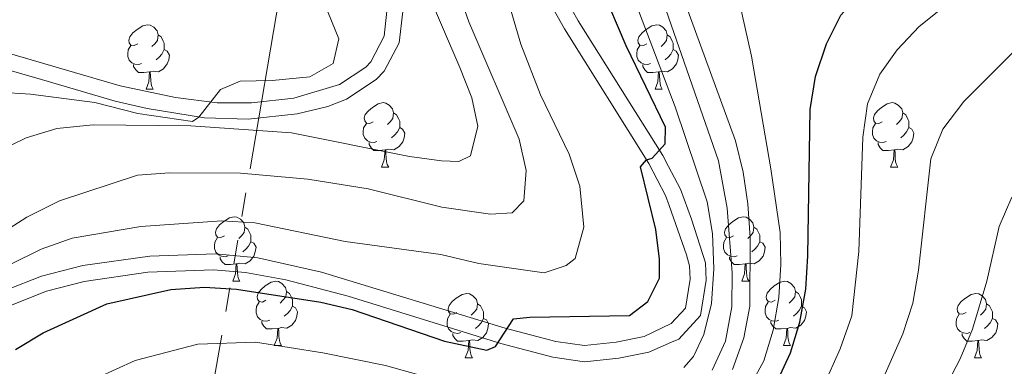
# Model space of a CAD drawing. Units: metres. Extents: x 605720 to 610222, y 4782069 to 4785109.
# Drawn here: x 608566 to 608719, y 4782638 to 4782692 of the extents above; entities that cross this region are included whole.
import ezdxf

# ---------------------------------------------------------------- set-up
doc = ezdxf.new("R2010")
doc.units = ezdxf.units.M
doc.header["$MEASUREMENT"] = 0
doc.linetypes.add('5elect', pattern=[127.5, 75, -7.5, 7.5, -7.5, 7.5, -7.5, 7.5, -7.5])
doc.linetypes.add('DGN Style 3', pattern=[1147.6976, 819.784, -327.9136])
for name, color, linetype, lineweight in [('Nivel 21', 7, 'Continuous', 0), ('Nivel 32', 7, 'Continuous', 0), ('Nivel 36', 7, 'Continuous', 0), ('Nivel 4', 7, 'Continuous', 0), ('Nivel 5', 7, 'Continuous', 0), ('Nivel 61', 7, 'Continuous', 0), ('Nivel 63', 7, 'Continuous', 0)]:
    doc.layers.add(name, color=color, linetype=linetype, lineweight=lineweight)

msp = doc.modelspace()

# ---------------------------------------------------------------- linework, layer by layer
at = {"layer": 'Nivel 21', "color": 250, "linetype": 'DGN Style 3', "lineweight": 0}
for points in [[(608648.16, 4782700.1, 223.37), (608652.81, 4782691.75, 223.82), (608665.98, 4782670.79, 224.7), (608666.87, 4782669.08, 224.78), (608668.71, 4782665.55, 224.94), (608670.46, 4782660.87, 225.26), (608672.64, 4782654.05, 225.51), (608672.75, 4782651.38, 225.51), (608671.84, 4782645.86, 225.68), (608668.45, 4782642.18, 225.79), (608667.34, 4782641.7, 225.79), (608663.82, 4782640.17, 225.8), (608659.1, 4782639.21, 225.8), (608653.75, 4782638.64, 225.74), (608648.83, 4782639.37, 225.48), (608640.72, 4782641.47, 225.04), (608616.93, 4782648.86, 223.86), (608607.23, 4782651.43, 223.41), (608600.95, 4782652.56, 223.19), (608595.98, 4782652.95, 223.06), (608585.71, 4782652.58, 222.33), (608575.82, 4782651.15, 221.99), (608569.93, 4782649.62, 221.47), (608564.6, 4782647.52, 220.96)], [(608560.06, 4782687.83, 201.45), (608571.83, 4782684.44, 202.19), (608581.42, 4782681.63, 203.67), (608590.04, 4782679.8, 204.52), (608596.55, 4782678.95, 205.18), (608601.87, 4782678.98, 205.43), (608608.5, 4782679.72, 206.31), (608615.61, 4782681.82, 207.9), (608619.72, 4782684.52, 208.62), (608620.5, 4782685.35, 208.7), (608622.55, 4782689.33, 208.93), (608622.98, 4782693.23, 209.1)]]:
    msp.add_polyline3d(points, dxfattribs=at)
at = {"layer": 'Nivel 21', "color": 250, "linetype": 'Continuous', "lineweight": 0}
for points in [[(608645.89, 4782699.03, 223.37), (608650.65, 4782690.48, 223.82), (608663.81, 4782669.54, 224.7), (608666.42, 4782664.53, 224.94), (608666.98, 4782662.96, 225.03), (608669.67, 4782655.32, 225.47), (608670.16, 4782653.61, 225.51)], [(608559.56, 4782685.37, 201.45), (608569.16, 4782682.62, 202), (608580.62, 4782679.25, 203.65), (608585.65, 4782678.07, 204.14), (608594.54, 4782676.62, 205), (608601.39, 4782676.45, 205.39), (608608.99, 4782677.26, 206.31), (608613.76, 4782678.4, 207.3), (608616.67, 4782679.53, 207.9), (608621.33, 4782682.59, 208.62), (608622.56, 4782683.89, 208.7), (608624.9, 4782688.3, 208.92), (608625.48, 4782693.17, 209.1)], [(608670.16, 4782653.61, 225.51), (608670.24, 4782651.53, 225.51), (608669.5, 4782647.01, 225.68), (608667.29, 4782644.62, 225.78), (608663.06, 4782642.57, 225.8), (608658.71, 4782641.68, 225.8), (608653.8, 4782641.16, 225.74), (608649.33, 4782641.82, 225.48), (608641.4, 4782643.88, 225.04), (608612.81, 4782652.6, 223.63), (608602.87, 4782654.81, 223.24), (608596.28, 4782655.44, 223.06), (608586.06, 4782655.12, 222.36), (608575.59, 4782653.66, 222.01), (608569.15, 4782652, 221.47), (608563.59, 4782649.8, 220.96)]]:
    msp.add_polyline3d(points, dxfattribs=at)
at = {"layer": 'Nivel 32', "color": 6, "linetype": '5elect', "lineweight": 0, "ltscale": 0.5}
msp.add_polyline3d([(608575.98, 4782507.37, 268), (608590.93, 4782605.83, 246.51), (608621.38, 4782784.24, 216.52), (608661.09, 4783014.69, 189.16), (608684.73, 4783167.72, 190.57), (608756.48, 4783596.89, 212.93), (608816.6, 4783957.03, 243.86), (608876.88, 4784320.65, 163.25), (608858.81, 4784522.39, 180.2), (608826.58, 4784617.76, 171.27), (608770.38, 4784773.94, 145.1), (608752.93, 4784824.36, 121.45)], dxfattribs=at)
at = {"layer": 'Nivel 36', "color": 92, "linetype": 'Continuous', "lineweight": 0}
for p, q in [((608585.45, 4782681.1), (608586.58, 4782681.1)), ((608664.78, 4782681.1), (608665.9, 4782681.1)), ((608622.14, 4782668.96), (608623.27, 4782668.96)), ((608701.47, 4782668.96), (608702.6, 4782668.96)), ((608598.96, 4782651.19), (608600.08, 4782651.19)), ((608678.28, 4782651.19), (608679.41, 4782651.19)), ((608605.43, 4782641.16), (608606.56, 4782641.16)), ((608684.76, 4782641.16), (608685.88, 4782641.16)), ((608635.2, 4782639.25), (608636.33, 4782639.25)), ((608714.53, 4782639.25), (608715.66, 4782639.25))]:
    msp.add_line(p, q, dxfattribs=at)
at = {"layer": 'Nivel 36', "color": 92, "linetype": 'Continuous', "lineweight": 0, "flags": 128}
for points in [[(608584.15, 4782688.16), (608583.62, 4782687.9), (608583.09, 4782687.95), (608582.83, 4782688.32), (608582.77, 4782688.75), (608582.93, 4782689.27), (608583.41, 4782689.86), (608584.05, 4782690.39), (608584.95, 4782690.98), (608585.69, 4782691.14), (608586.12, 4782691.08), (608586.65, 4782690.77), (608587.18, 4782690.18), (608587.34, 4782689.54), (608587.23, 4782688.69), (608586.8, 4782688.16), (608586.38, 4782687.74)], [(608663.48, 4782688.16), (608662.95, 4782687.9), (608662.42, 4782687.95), (608662.15, 4782688.32), (608662.1, 4782688.75), (608662.26, 4782689.27), (608662.74, 4782689.86), (608663.37, 4782690.39), (608664.27, 4782690.98), (608665.02, 4782691.14), (608665.44, 4782691.08), (608665.97, 4782690.77), (608666.5, 4782690.18), (608666.66, 4782689.54), (608666.55, 4782688.69), (608666.13, 4782688.16), (608665.71, 4782687.74)], [(608587.34, 4782689.54), (608587.81, 4782689.23), (608588.13, 4782688.59), (608588.29, 4782688.27), (608588.29, 4782687.69), (608588.29, 4782687.26), (608587.92, 4782686.57), (608587.5, 4782686.09), (608587.02, 4782685.67)], [(608666.66, 4782689.54), (608667.14, 4782689.23), (608667.45, 4782688.59), (608667.61, 4782688.27), (608667.61, 4782687.69), (608667.61, 4782687.26), (608667.24, 4782686.57), (608666.82, 4782686.09), (608666.34, 4782685.67)], [(608584.74, 4782685.08), (608584.31, 4782684.92), (608583.73, 4782684.98), (608583.25, 4782685.19), (608582.83, 4782685.62), (608582.61, 4782686.2), (608582.61, 4782686.62), (608582.67, 4782687.21), (608583.09, 4782687.9)], [(608664.06, 4782685.08), (608663.64, 4782684.92), (608663.05, 4782684.98), (608662.58, 4782685.19), (608662.15, 4782685.62), (608661.94, 4782686.2), (608661.94, 4782686.62), (608661.99, 4782687.21), (608662.42, 4782687.9)], [(608588.29, 4782687.26), (608588.74, 4782687.01), (608589.09, 4782686.4), (608588.98, 4782685.67), (608588.77, 4782685.03), (608588.18, 4782684.29), (608587.39, 4782683.81), (608586.54, 4782683.92), (608586.11, 4782683.79)], [(608667.61, 4782687.26), (608668.07, 4782687.01), (608668.41, 4782686.4), (608668.3, 4782685.67), (608668.09, 4782685.03), (608667.51, 4782684.29), (608666.71, 4782683.81), (608665.86, 4782683.92), (608665.43, 4782683.79)], [(608586, 4782683.79), (608585.11, 4782683.7), (608584.26, 4782683.7), (608583.84, 4782684.13), (608583.52, 4782684.61), (608583.52, 4782684.92)], [(608665.32, 4782683.79), (608664.43, 4782683.7), (608663.59, 4782683.7), (608663.16, 4782684.13), (608662.84, 4782684.61), (608662.84, 4782684.92)], [(608585.45, 4782681.1), (608585.89, 4782682.26), (608586, 4782683.79), (608586.11, 4782683.79), (608586.14, 4782683.2), (608586.18, 4782682.52), (608586.25, 4782681.9), (608586.36, 4782681.5), (608586.58, 4782681.1)], [(608664.78, 4782681.1), (608665.21, 4782682.26), (608665.32, 4782683.79), (608665.43, 4782683.79), (608665.47, 4782683.2), (608665.5, 4782682.52), (608665.57, 4782681.9), (608665.69, 4782681.5), (608665.9, 4782681.1)], [(608620.84, 4782676.02), (608620.31, 4782675.76), (608619.78, 4782675.81), (608619.52, 4782676.18), (608619.46, 4782676.61), (608619.62, 4782677.13), (608620.1, 4782677.72), (608620.74, 4782678.25), (608621.64, 4782678.84), (608622.38, 4782679), (608622.81, 4782678.94), (608623.34, 4782678.63), (608623.87, 4782678.04), (608624.03, 4782677.4), (608623.92, 4782676.55), (608623.49, 4782676.02), (608623.07, 4782675.6)], [(608700.17, 4782676.02), (608699.64, 4782675.76), (608699.11, 4782675.81), (608698.84, 4782676.18), (608698.79, 4782676.61), (608698.95, 4782677.13), (608699.43, 4782677.72), (608700.06, 4782678.25), (608700.96, 4782678.84), (608701.71, 4782679), (608702.14, 4782678.94), (608702.66, 4782678.63), (608703.2, 4782678.04), (608703.36, 4782677.4), (608703.24, 4782676.55), (608702.82, 4782676.02), (608702.4, 4782675.6)], [(608624.03, 4782677.4), (608624.5, 4782677.09), (608624.82, 4782676.45), (608624.98, 4782676.13), (608624.98, 4782675.55), (608624.98, 4782675.12), (608624.61, 4782674.43), (608624.19, 4782673.95), (608623.71, 4782673.53)], [(608703.36, 4782677.4), (608703.83, 4782677.09), (608704.14, 4782676.45), (608704.3, 4782676.13), (608704.3, 4782675.55), (608704.3, 4782675.12), (608703.94, 4782674.43), (608703.52, 4782673.95), (608703.04, 4782673.53)], [(608621.43, 4782672.94), (608621, 4782672.78), (608620.42, 4782672.84), (608619.94, 4782673.05), (608619.52, 4782673.48), (608619.3, 4782674.06), (608619.3, 4782674.48), (608619.36, 4782675.07), (608619.78, 4782675.76)], [(608700.76, 4782672.94), (608700.33, 4782672.78), (608699.74, 4782672.84), (608699.27, 4782673.05), (608698.84, 4782673.48), (608698.63, 4782674.06), (608698.63, 4782674.48), (608698.68, 4782675.07), (608699.11, 4782675.76)], [(608624.98, 4782675.12), (608625.43, 4782674.87), (608625.78, 4782674.26), (608625.67, 4782673.53), (608625.46, 4782672.89), (608624.87, 4782672.15), (608624.08, 4782671.67), (608623.23, 4782671.78), (608622.8, 4782671.65)], [(608704.3, 4782675.12), (608704.76, 4782674.87), (608705.1, 4782674.26), (608705, 4782673.53), (608704.78, 4782672.89), (608704.2, 4782672.15), (608703.4, 4782671.67), (608702.56, 4782671.78), (608702.12, 4782671.65)], [(608622.69, 4782671.65), (608621.8, 4782671.56), (608620.95, 4782671.56), (608620.53, 4782671.99), (608620.21, 4782672.47), (608620.21, 4782672.78)], [(608702.02, 4782671.65), (608701.12, 4782671.56), (608700.28, 4782671.56), (608699.86, 4782671.99), (608699.54, 4782672.47), (608699.54, 4782672.78)], [(608622.14, 4782668.96), (608622.58, 4782670.12), (608622.69, 4782671.65), (608622.8, 4782671.65), (608622.83, 4782671.06), (608622.87, 4782670.38), (608622.94, 4782669.76), (608623.05, 4782669.36), (608623.27, 4782668.96)], [(608701.47, 4782668.96), (608701.9, 4782670.12), (608702.02, 4782671.65), (608702.12, 4782671.65), (608702.16, 4782671.06), (608702.2, 4782670.38), (608702.26, 4782669.76), (608702.38, 4782669.36), (608702.6, 4782668.96)], [(608597.66, 4782658.25), (608597.13, 4782657.99), (608596.6, 4782658.04), (608596.33, 4782658.41), (608596.28, 4782658.84), (608596.44, 4782659.36), (608596.92, 4782659.95), (608597.55, 4782660.48), (608598.45, 4782661.07), (608599.2, 4782661.23), (608599.62, 4782661.17), (608600.15, 4782660.86), (608600.68, 4782660.27), (608600.84, 4782659.63), (608600.73, 4782658.78), (608600.31, 4782658.25), (608599.89, 4782657.83)], [(608676.98, 4782658.25), (608676.45, 4782657.99), (608675.92, 4782658.04), (608675.66, 4782658.41), (608675.6, 4782658.84), (608675.76, 4782659.36), (608676.24, 4782659.95), (608676.88, 4782660.48), (608677.78, 4782661.07), (608678.52, 4782661.23), (608678.95, 4782661.17), (608679.48, 4782660.86), (608680.01, 4782660.27), (608680.17, 4782659.63), (608680.06, 4782658.78), (608679.63, 4782658.25), (608679.21, 4782657.83)], [(608600.84, 4782659.63), (608601.32, 4782659.32), (608601.63, 4782658.68), (608601.79, 4782658.36), (608601.79, 4782657.78), (608601.79, 4782657.35), (608601.42, 4782656.66), (608601, 4782656.18), (608600.52, 4782655.76)], [(608680.17, 4782659.63), (608680.64, 4782659.32), (608680.96, 4782658.68), (608681.12, 4782658.36), (608681.12, 4782657.78), (608681.12, 4782657.35), (608680.75, 4782656.66), (608680.33, 4782656.18), (608679.85, 4782655.76)], [(608598.24, 4782655.17), (608597.82, 4782655.01), (608597.23, 4782655.07), (608596.76, 4782655.28), (608596.33, 4782655.71), (608596.12, 4782656.29), (608596.12, 4782656.71), (608596.17, 4782657.3), (608596.6, 4782657.99)], [(608601.79, 4782657.35), (608602.25, 4782657.1), (608602.59, 4782656.49), (608602.48, 4782655.76), (608602.27, 4782655.12), (608601.69, 4782654.38), (608600.89, 4782653.9), (608600.04, 4782654.01), (608599.61, 4782653.88)], [(608677.57, 4782655.17), (608677.14, 4782655.01), (608676.56, 4782655.07), (608676.08, 4782655.28), (608675.66, 4782655.71), (608675.44, 4782656.29), (608675.44, 4782656.71), (608675.5, 4782657.3), (608675.92, 4782657.99)], [(608681.12, 4782657.35), (608681.57, 4782657.1), (608681.92, 4782656.49), (608681.81, 4782655.76), (608681.6, 4782655.12), (608681.01, 4782654.38), (608680.22, 4782653.9), (608679.37, 4782654.01), (608678.94, 4782653.88)], [(608599.5, 4782653.88), (608598.61, 4782653.79), (608597.77, 4782653.79), (608597.34, 4782654.22), (608597.02, 4782654.7), (608597.02, 4782655.01)], [(608678.83, 4782653.88), (608677.94, 4782653.79), (608677.09, 4782653.79), (608676.67, 4782654.22), (608676.35, 4782654.7), (608676.35, 4782655.01)], [(608598.96, 4782651.19), (608599.39, 4782652.35), (608599.5, 4782653.88), (608599.61, 4782653.88), (608599.65, 4782653.29), (608599.68, 4782652.61), (608599.75, 4782651.99), (608599.87, 4782651.59), (608600.08, 4782651.19)], [(608678.28, 4782651.19), (608678.72, 4782652.35), (608678.83, 4782653.88), (608678.94, 4782653.88), (608678.97, 4782653.29), (608679.01, 4782652.61), (608679.08, 4782651.99), (608679.19, 4782651.59), (608679.41, 4782651.19)], [(608604.13, 4782648.22), (608603.6, 4782647.95), (608603.07, 4782648.01), (608602.81, 4782648.38), (608602.75, 4782648.8), (608602.91, 4782649.32), (608603.39, 4782649.92), (608604.03, 4782650.45), (608604.93, 4782651.03), (608605.67, 4782651.19), (608606.1, 4782651.14), (608606.63, 4782650.82), (608607.16, 4782650.24), (608607.32, 4782649.6), (608607.21, 4782648.75), (608606.78, 4782648.22), (608606.36, 4782647.79)], [(608683.46, 4782648.22), (608682.93, 4782647.95), (608682.4, 4782648.01), (608682.13, 4782648.38), (608682.08, 4782648.8), (608682.24, 4782649.32), (608682.72, 4782649.92), (608683.35, 4782650.45), (608684.25, 4782651.03), (608685, 4782651.19), (608685.42, 4782651.14), (608685.95, 4782650.82), (608686.48, 4782650.24), (608686.64, 4782649.6), (608686.53, 4782648.75), (608686.11, 4782648.22), (608685.69, 4782647.79)], [(608607.32, 4782649.6), (608607.79, 4782649.28), (608608.11, 4782648.64), (608608.27, 4782648.32), (608608.27, 4782647.74), (608608.27, 4782647.32), (608607.9, 4782646.63), (608607.48, 4782646.15), (608607, 4782645.73)], [(608686.64, 4782649.6), (608687.12, 4782649.28), (608687.43, 4782648.64), (608687.59, 4782648.32), (608687.59, 4782647.74), (608687.59, 4782647.32), (608687.22, 4782646.63), (608686.8, 4782646.15), (608686.32, 4782645.73)], [(608633.9, 4782646.31), (608633.37, 4782646.05), (608632.84, 4782646.1), (608632.58, 4782646.47), (608632.52, 4782646.9), (608632.68, 4782647.42), (608633.16, 4782648.01), (608633.8, 4782648.54), (608634.7, 4782649.13), (608635.44, 4782649.29), (608635.87, 4782649.23), (608636.4, 4782648.92), (608636.93, 4782648.33), (608637.09, 4782647.69), (608636.98, 4782646.84), (608636.55, 4782646.31), (608636.13, 4782645.89)], [(608713.23, 4782646.31), (608712.7, 4782646.05), (608712.17, 4782646.1), (608711.9, 4782646.47), (608711.85, 4782646.9), (608712.01, 4782647.42), (608712.49, 4782648.01), (608713.12, 4782648.54), (608714.02, 4782649.13), (608714.77, 4782649.29), (608715.2, 4782649.23), (608715.72, 4782648.92), (608716.26, 4782648.33), (608716.42, 4782647.69), (608716.3, 4782646.84), (608715.88, 4782646.31), (608715.46, 4782645.89)], [(608604.72, 4782645.14), (608604.29, 4782644.98), (608603.71, 4782645.04), (608603.23, 4782645.25), (608602.81, 4782645.67), (608602.59, 4782646.26), (608602.59, 4782646.68), (608602.65, 4782647.26), (608603.07, 4782647.95)], [(608608.27, 4782647.32), (608608.72, 4782647.07), (608609.07, 4782646.45), (608608.96, 4782645.73), (608608.75, 4782645.09), (608608.16, 4782644.35), (608607.37, 4782643.87), (608606.52, 4782643.97), (608606.09, 4782643.84)], [(608637.09, 4782647.69), (608637.56, 4782647.38), (608637.88, 4782646.74), (608638.04, 4782646.42), (608638.04, 4782645.84), (608638.04, 4782645.41), (608637.67, 4782644.72), (608637.25, 4782644.24), (608636.77, 4782643.82)], [(608684.04, 4782645.14), (608683.62, 4782644.98), (608683.03, 4782645.04), (608682.56, 4782645.25), (608682.13, 4782645.67), (608681.92, 4782646.26), (608681.92, 4782646.68), (608681.97, 4782647.26), (608682.4, 4782647.95)], [(608687.59, 4782647.32), (608688.05, 4782647.07), (608688.39, 4782646.45), (608688.28, 4782645.73), (608688.07, 4782645.09), (608687.49, 4782644.35), (608686.69, 4782643.87), (608685.84, 4782643.97), (608685.41, 4782643.84)], [(608716.42, 4782647.69), (608716.89, 4782647.38), (608717.2, 4782646.74), (608717.36, 4782646.42), (608717.36, 4782645.84), (608717.36, 4782645.41), (608717, 4782644.72), (608716.58, 4782644.24), (608716.1, 4782643.82)], [(608605.98, 4782643.84), (608605.09, 4782643.76), (608604.24, 4782643.76), (608603.82, 4782644.19), (608603.5, 4782644.66), (608603.5, 4782644.98)], [(608634.49, 4782643.23), (608634.06, 4782643.07), (608633.48, 4782643.13), (608633, 4782643.34), (608632.58, 4782643.77), (608632.36, 4782644.35), (608632.36, 4782644.77), (608632.42, 4782645.36), (608632.84, 4782646.05)], [(608638.04, 4782645.41), (608638.49, 4782645.16), (608638.84, 4782644.55), (608638.73, 4782643.82), (608638.52, 4782643.18), (608637.93, 4782642.44), (608637.14, 4782641.96), (608636.29, 4782642.07), (608635.86, 4782641.94)], [(608685.3, 4782643.84), (608684.41, 4782643.76), (608683.57, 4782643.76), (608683.14, 4782644.19), (608682.82, 4782644.66), (608682.82, 4782644.98)], [(608713.82, 4782643.23), (608713.39, 4782643.07), (608712.81, 4782643.13), (608712.33, 4782643.34), (608711.9, 4782643.77), (608711.69, 4782644.35), (608711.69, 4782644.77), (608711.74, 4782645.36), (608712.17, 4782646.05)], [(608717.36, 4782645.41), (608717.82, 4782645.16), (608718.16, 4782644.55), (608718.06, 4782643.82), (608717.85, 4782643.18), (608717.26, 4782642.44), (608716.47, 4782641.96), (608715.62, 4782642.07), (608715.19, 4782641.94)], [(608605.43, 4782641.16), (608605.87, 4782642.32), (608605.98, 4782643.84), (608606.09, 4782643.84), (608606.12, 4782643.26), (608606.16, 4782642.57), (608606.23, 4782641.96), (608606.34, 4782641.56), (608606.56, 4782641.16)], [(608684.76, 4782641.16), (608685.19, 4782642.32), (608685.3, 4782643.84), (608685.41, 4782643.84), (608685.45, 4782643.26), (608685.48, 4782642.57), (608685.55, 4782641.96), (608685.67, 4782641.56), (608685.88, 4782641.16)], [(608635.75, 4782641.94), (608634.86, 4782641.85), (608634.01, 4782641.85), (608633.59, 4782642.28), (608633.27, 4782642.76), (608633.27, 4782643.07)], [(608635.2, 4782639.25), (608635.64, 4782640.41), (608635.75, 4782641.94), (608635.86, 4782641.94), (608635.89, 4782641.35), (608635.93, 4782640.67), (608636, 4782640.05), (608636.11, 4782639.65), (608636.33, 4782639.25)], [(608715.08, 4782641.94), (608714.19, 4782641.85), (608713.34, 4782641.85), (608712.92, 4782642.28), (608712.6, 4782642.76), (608712.6, 4782643.07)], [(608714.53, 4782639.25), (608714.97, 4782640.41), (608715.08, 4782641.94), (608715.19, 4782641.94), (608715.22, 4782641.35), (608715.26, 4782640.67), (608715.33, 4782640.05), (608715.44, 4782639.65), (608715.66, 4782639.25)]]:
    msp.add_lwpolyline(points, dxfattribs=at)
at = {"layer": 'Nivel 4', "color": 36, "linetype": 'Continuous', "lineweight": 30, "flags": 128}
for points, elevation in [([(608683.88, 4782635.81), (608685.89, 4782640.04), (608687.32, 4782644.83), (608688.25, 4782649.97), (608688.6, 4782655.16), (608688.96, 4782677.93), (608689.76, 4782683.05), (608691.46, 4782688.17), (608693.71, 4782692.63), (608698.4, 4782697.84), (608715.13, 4782711.04), (608717.75, 4782712.86), (608734.7, 4782722.87)], 250), ([(608565.11, 4782640.58), (608569.4, 4782643.15), (608579.34, 4782647.69), (608589.32, 4782649.88), (608594.58, 4782650.25), (608599.56, 4782649.94), (608612.68, 4782647.92), (608617.57, 4782646.78), (608631.94, 4782641.86), (608638.55, 4782640.45), (608639.92, 4782641.01), (608642.71, 4782645.34), (608645.27, 4782645.62), (608660.8, 4782645.85), (608663.64, 4782648.01), (608665.46, 4782651.65), (608665.46, 4782654.61), (608664.89, 4782659.27), (608662.51, 4782669), (608663.42, 4782670.08), (608664.33, 4782670.37), (608666.32, 4782672.58), (608666.37, 4782675.2), (608660.29, 4782687.83), (608656.36, 4782697.04)], 225)]:
    msp.add_lwpolyline(points, dxfattribs=dict(at, elevation=elevation))
at = {"layer": 'Nivel 5', "color": 36, "linetype": 'Continuous', "lineweight": 0, "flags": 128}
for points, elevation in [([(608562.46, 4782680.62), (608567.45, 4782680.34), (608577.49, 4782679.02), (608584.19, 4782677.31), (608592.67, 4782676.06), (608593.69, 4782676.74), (608597.05, 4782681.07), (608600.12, 4782682.32), (608605.12, 4782682.43), (608610.99, 4782683), (608614.63, 4782685.1), (608615.48, 4782688.92), (608607.86, 4782707.75), (608606.25, 4782712.48), (608603.67, 4782722.14), (608597.46, 4782749.09), (608595.18, 4782763.89), (608594.55, 4782773.68), (608595.4, 4782794.79), (608596.63, 4782805.13)], 205), ([(608669.23, 4782637.74), (608670.78, 4782639.48), (608672.37, 4782642.89), (608673.57, 4782647.74), (608673.91, 4782653.12), (608673.74, 4782658.65), (608672.89, 4782663.58), (608667.9, 4782678.36), (608666.66, 4782681.64), (608660.94, 4782696.65), (608659.48, 4782701.43), (608658.4, 4782706.32), (608656.06, 4782720.72), (608654.45, 4782735.05), (608654.4, 4782745.35), (608655.14, 4782755.82), (608657.21, 4782765.7), (608661.51, 4782774.08), (608665, 4782777.75), (608681.16, 4782794.77), (608687.83, 4782802.22)], 230), ([(608673.66, 4782637.33), (608675.77, 4782641.86), (608676.73, 4782647.2), (608676.79, 4782652.52), (608675.98, 4782662.55), (608674.68, 4782669.95), (608666.45, 4782693.48), (608664.32, 4782699.56), (608661.66, 4782712.71), (608661.1, 4782717.68), (608660.93, 4782727.77), (608661.4, 4782734.17), (608662.12, 4782736.72), (608665.56, 4782745.17), (608674.17, 4782756.72), (608677.66, 4782760.34), (608682.85, 4782764.53), (608708.35, 4782781.87), (608716.12, 4782789.2), (608719.64, 4782793.21)], 235), ([(608676.84, 4782637.46), (608678.6, 4782642.4), (608679.55, 4782647.32), (608679.57, 4782657.98), (608679.24, 4782663.22), (608678.5, 4782668.19), (608677.28, 4782673.06), (608669.5, 4782694.34), (608668.26, 4782699.19), (608667.34, 4782704.16), (608666.88, 4782709.82), (608666.94, 4782714.82), (608667.62, 4782720.52), (608669.38, 4782725.19), (608672.22, 4782729.6), (608675.78, 4782733.9), (608679.5, 4782737.59), (608684.58, 4782741.56), (608700.56, 4782751.63), (608726.66, 4782762.07)], 240), ([(608679.78, 4782635.26), (608681.71, 4782638.78), (608683.16, 4782643.56), (608684.04, 4782648.67), (608684.38, 4782653.8), (608684.27, 4782658.8), (608682.83, 4782668.71), (608679.79, 4782686.25), (608678.3, 4782692.94), (608678.3, 4782698.06), (608679.1, 4782703.12), (608681.31, 4782707.9), (608684.49, 4782711.75), (608688.16, 4782715.41), (608707.66, 4782729.34), (608730.64, 4782741.53)], 245), ([(608689.18, 4782630.82), (608693.62, 4782640.66), (608695.44, 4782645.78), (608696.5, 4782655.83), (608697.15, 4782673.6), (608697.89, 4782678.83), (608699.78, 4782683.46), (608702.5, 4782687.25), (608705.94, 4782690.88), (608712.62, 4782696.24), (608732.51, 4782708.37)], 255), ([(608564.19, 4782653.76), (608569.12, 4782656.21), (608573.95, 4782657.92), (608584.65, 4782659.74), (608597.28, 4782660.59), (608602.4, 4782660.3), (608616.5, 4782657.4), (608631.37, 4782655.37), (608637.33, 4782653.93), (608647.51, 4782652.51), (608650.92, 4782653.64), (608652.34, 4782654.72), (608653.68, 4782659.61), (608653.05, 4782666), (608651.36, 4782671), (608646.9, 4782680.23), (608643.84, 4782688.1), (608638.43, 4782706.53)], 220), ([(608562.06, 4782671.23), (608566.78, 4782673.5), (608571.55, 4782675), (608577.19, 4782675.55), (608592.44, 4782675.38), (608608.13, 4782674.28), (608626.52, 4782670.6), (608631.47, 4782669.93), (608634.2, 4782669.86), (608636.02, 4782670.71), (608637.16, 4782675.32), (608636.24, 4782679.76), (608634.37, 4782684.49), (608626.38, 4782702.98)], 210), ([(608553.7, 4782652.74), (608566.9, 4782661.16), (608571.96, 4782663.72), (608584.14, 4782667.7), (608589.12, 4782668.09), (608600.18, 4782668.04), (608610.67, 4782667.07), (608620.09, 4782665.59), (608631.52, 4782662.75), (608639.15, 4782661.66), (608642.5, 4782661.84), (608644.32, 4782663.71), (608644.67, 4782668.43), (608643.61, 4782673.32), (608635.74, 4782691.59), (608632.44, 4782701.04)], 215), ([(608698.88, 4782632.78), (608703.4, 4782642.99), (608704.94, 4782647.75), (608705.83, 4782652.93), (608707.73, 4782670.24), (608709.6, 4782674.88), (608712.9, 4782679.17), (608722.32, 4782688.63)], 260), ([(608567.43, 4782507.24), (608576.97, 4782525.44), (608584.37, 4782538.49), (608590.14, 4782547.22), (608595.34, 4782553.81), (608604.37, 4782563.71), (608611.52, 4782570.68), (608616.3, 4782574.62), (608620.58, 4782577.21), (608629.97, 4782581.41), (608664.96, 4782594.45), (608668.13, 4782595.81), (608674.43, 4782598.54), (608679.22, 4782601.3), (608687.64, 4782607.5), (608691.51, 4782611.02), (608698.33, 4782618.33), (608703.57, 4782624.73), (608709.16, 4782633.02), (608712.3, 4782639.12), (608714.21, 4782643.74), (608716.48, 4782651.22), (608718.37, 4782659.72), (608720.38, 4782664.3)], 265), ([(608574.88, 4782634.79), (608583.74, 4782638.83), (608593.53, 4782641.39), (608602.51, 4782641.68), (608613, 4782640.06), (608622.75, 4782638.06), (608632.21, 4782635.44)], 230)]:
    msp.add_lwpolyline(points, dxfattribs=dict(at, elevation=elevation))
at = {"layer": 'Nivel 61', "color": 250, "linetype": 'Continuous', "lineweight": 0}
msp.add_3dface([(606653.16, 4782476.76), (606616.73, 4784790.33), (610001.57, 4784844.25), (610039.12, 4782530.67)], dxfattribs=at)
at = {"layer": 'Nivel 63', "color": 7, "linetype": 'Continuous', "lineweight": 0}
msp.add_3dface([(605767.68, 4782068.83), (605720.25, 4785038.41), (610174.69, 4785109.34), (610222.06, 4782139.74)], dxfattribs=at)

doc.saveas('drawing.dxf')
